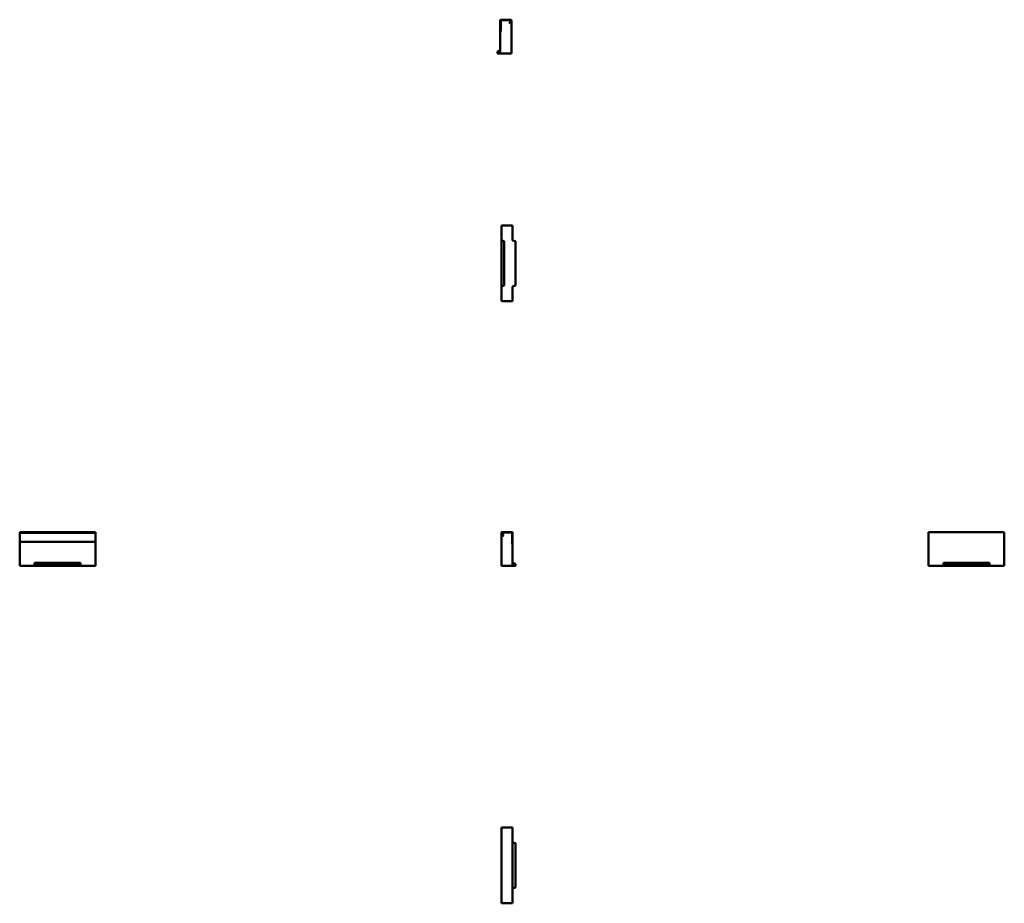
# Model space of a CAD drawing. Units: millimetres. Extents: x 110 to 1865, y 240 to 1814.
import ezdxf

# ---------------------------------------------------------------- set-up
doc = ezdxf.new("R2010")
doc.units = ezdxf.units.MM
doc.layers.add('Widoczne (ISO)', color=7, linetype='Continuous', lineweight=50)

msp = doc.modelspace()

# ---------------------------------------------------------------- linework, layer by layer
at = {"layer": 'Widoczne (ISO)'}
for p, q in [((966.5, 1812.9), (966.5, 1796.7)), ((967.4, 1796.7), (967.4, 1812.7)), ((984.9, 1814.2), (967.9, 1814.2)), ((967.9, 1813.2), (984.9, 1813.2)), ((985.4, 1812.4), (982.9, 1808.1)), ((982.9, 1808.1), (983.7, 1807.6)), ((983.7, 1807.6), (986.2, 1811.9)), ((986.4, 1812.7), (986.4, 1754.2)), ((966.4, 1796.7), (966.4, 1754.2)), ((966.5, 1796.7), (966.4, 1796.7)), ((966.6, 1795.9), (967.7, 1794.2)), ((968.5, 1794.7), (967.5, 1796.4)), ((967.7, 1794.2), (968.5, 1794.7)), ((966.4, 1759.2), (961.4, 1757.7)), ((961.4, 1757.7), (961.4, 1754.2)), ((961.4, 1754.2), (966.4, 1754.2)), ((966.4, 1754.2), (986.4, 1754.2)), ((968.6, 1420.9), (968.6, 1447.4)), ((988.6, 1447.4), (968.6, 1447.4)), ((968.8, 1447.4), (968.6, 1447.4)), ((968.6, 1447.4), (968.6, 1447.4)), ((968.8, 1447.4), (971.3, 1447.4)), ((971.3, 1447.4), (972.2, 1447.4)), ((971.3, 1447.4), (971.3, 1447.4)), ((972.2, 1447.4), (986.6, 1447.4)), ((972.2, 1447.4), (972.2, 1447.4)), ((986.6, 1447.4), (987.4, 1447.4)), ((986.6, 1447.4), (986.6, 1447.4)), ((987.4, 1447.4), (988.4, 1447.4)), ((987.4, 1447.4), (987.4, 1447.4)), ((988.6, 1447.4), (988.4, 1447.4)), ((988.6, 1420.9), (988.6, 1447.4)), ((988.6, 1447.4), (988.6, 1447.4)), ((968.6, 1338.9), (968.6, 1420.9)), ((973.6, 1419.4), (968.6, 1420.9)), ((973.6, 1419.4), (973.6, 1340.4)), ((988.6, 1420.9), (993.6, 1419.4)), ((993.6, 1419.4), (993.6, 1340.4)), ((968.6, 1338.9), (973.6, 1340.4)), ((968.6, 1312.4), (968.6, 1338.9)), ((993.6, 1340.4), (988.6, 1338.9)), ((988.6, 1312.4), (988.6, 1338.9)), ((988.6, 1312.4), (968.6, 1312.4)), ((968.6, 1312.4), (968.8, 1312.4)), ((968.6, 1312.4), (968.6, 1312.4)), ((971.3, 1312.4), (968.8, 1312.4)), ((971.3, 1312.4), (971.3, 1312.4)), ((972.2, 1312.4), (971.3, 1312.4)), ((986.6, 1312.4), (972.2, 1312.4)), ((972.2, 1312.4), (972.2, 1312.4)), ((986.6, 1312.4), (986.6, 1312.4)), ((987.4, 1312.4), (986.6, 1312.4)), ((987.4, 1312.4), (987.4, 1312.4)), ((988.4, 1312.4), (987.4, 1312.4)), ((988.4, 1312.4), (988.6, 1312.4)), ((988.6, 1312.4), (988.6, 1312.4)), ((245.2, 901.2), (110.1, 901.2)), ((110.1, 901.2), (110.1, 899.9)), ((110.1, 899.9), (245.2, 899.9)), ((110.1, 883.7), (110.1, 899.9)), ((245.2, 899.9), (245.2, 901.2)), ((245.2, 899.9), (245.2, 883.7)), ((968.6, 841.2), (968.6, 899.7)), ((968.8, 899), (971.3, 894.6)), ((972.2, 895.1), (969.7, 899.5)), ((987.1, 901.2), (970.1, 901.2)), ((970.1, 900.2), (987.1, 900.2)), ((971.3, 894.6), (972.2, 895.1)), ((987.6, 899.7), (987.6, 883.7)), ((988.6, 883.7), (988.6, 899.9)), ((1729.7, 901.2), (1729.7, 899)), ((1729.7, 901.2), (1864.7, 901.2)), ((1729.7, 899.7), (1729.7, 841.2)), ((1729.7, 894.6), (1729.7, 899)), ((1864.7, 899), (1864.7, 901.2)), ((1864.7, 841.2), (1864.7, 899.7)), ((1864.7, 899), (1864.7, 894.6)), ((110.1, 883.7), (110.1, 883)), ((110.1, 883.7), (110.1, 883.7)), ((245.1, 883.7), (110.1, 883.7)), ((110.1, 841.2), (110.1, 883.7)), ((110.1, 881.2), (110.1, 883)), ((110.1, 881.2), (110.1, 881.2)), ((245.2, 883.7), (245.1, 883.7)), ((245.1, 883.7), (245.1, 841.2)), ((245.2, 881.2), (245.1, 881.2)), ((245.2, 883), (245.2, 883.7)), ((245.2, 883), (245.2, 881.2)), ((987.6, 883.5), (986.6, 881.7)), ((986.6, 881.7), (987.4, 881.2)), ((987.4, 881.2), (988.4, 883)), ((988.6, 841.2), (988.6, 883.7)), ((988.6, 883.7), (988.6, 883.7)), ((1729.7, 883.7), (1729.7, 894.6)), ((1729.7, 894.6), (1729.7, 894.6)), ((1729.7, 883.5), (1729.7, 883.7)), ((1729.7, 881.7), (1729.7, 883.5)), ((1729.7, 881.7), (1729.7, 881.7)), ((1729.7, 881.2), (1729.7, 881.7)), ((1729.7, 881.2), (1729.7, 881.2)), ((1864.7, 894.6), (1864.7, 883.7)), ((1864.7, 894.6), (1864.7, 894.6)), ((1864.7, 883.7), (1864.7, 883.5)), ((1864.7, 883.5), (1864.7, 881.7)), ((1864.7, 881.7), (1864.7, 881.2)), ((1864.7, 881.7), (1864.7, 881.7)), ((1864.7, 881.2), (1864.7, 881.2)), ((136.6, 846.2), (218.6, 846.2)), ((136.6, 846.2), (138.1, 844.7)), ((136.6, 841.2), (136.6, 846.2)), ((138.1, 844.7), (217.1, 844.7)), ((138.1, 841.2), (138.1, 844.7)), ((218.6, 846.2), (217.1, 844.7)), ((217.1, 844.7), (217.1, 841.2)), ((218.6, 846.2), (218.6, 841.2)), ((988.6, 846.2), (993.6, 844.7)), ((993.6, 841.2), (993.6, 844.7)), ((1756.2, 841.2), (1756.2, 846.2)), ((1756.2, 846.2), (1838.2, 846.2)), ((1757.7, 844.7), (1756.2, 846.2)), ((1757.7, 841.2), (1757.7, 844.7)), ((1757.7, 844.7), (1836.7, 844.7)), ((1836.7, 844.7), (1838.2, 846.2)), ((1836.7, 844.7), (1836.7, 841.2)), ((1838.2, 846.2), (1838.2, 841.2)), ((136.6, 841.2), (110.1, 841.2)), ((136.6, 841.2), (138.1, 841.2)), ((138.1, 841.2), (217.1, 841.2)), ((217.1, 841.2), (218.6, 841.2)), ((245.1, 841.2), (218.6, 841.2)), ((988.6, 841.2), (968.6, 841.2)), ((988.6, 841.2), (993.6, 841.2)), ((1729.7, 841.2), (1756.2, 841.2)), ((1756.2, 841.2), (1757.7, 841.2)), ((1836.7, 841.2), (1757.7, 841.2)), ((1836.7, 841.2), (1838.2, 841.2)), ((1838.2, 841.2), (1864.7, 841.2)), ((968.6, 374.5), (968.6, 239.5)), ((970.1, 374.5), (968.6, 374.5)), ((968.6, 374.5), (968.6, 374.5)), ((970.1, 374.5), (987.1, 374.5)), ((988.6, 374.5), (987.1, 374.5)), ((988.6, 239.5), (988.6, 374.5)), ((988.6, 374.5), (988.6, 374.5)), ((988.6, 374.5), (988.6, 239.5)), ((988.6, 374.5), (988.6, 374.5)), ((988.6, 348), (993.6, 346.5)), ((993.6, 267.5), (993.6, 346.5)), ((988.6, 266), (993.6, 267.5)), ((968.6, 239.5), (970.1, 239.5)), ((968.6, 239.5), (968.6, 239.5)), ((987.1, 239.5), (970.1, 239.5)), ((987.1, 239.5), (988.6, 239.5)), ((988.6, 239.5), (988.6, 239.5)), ((988.6, 239.5), (988.6, 239.5))]:
    msp.add_line(p, q, dxfattribs=at)
for centre, radius, start, end in [((967.9, 1812.7), 1.5, 90, 173.3804), ((967.9, 1812.7), 0.503, 90, 180), ((984.9, 1812.7), 1.5, 330, 90), ((984.9, 1812.7), 0.503, 330, 90), ((967.9, 1796.7), 1.5, 180, 210), ((967.9, 1796.7), 0.503, 180, 210), ((970.1, 899.7), 1.5, 90, 210), ((970.1, 899.7), 0.503, 90, 210), ((987.1, 899.7), 1.5, 6.6196, 90), ((987.1, 899.7), 0.503, 0, 90), ((987.1, 883.7), 0.503, 330, 0), ((987.1, 883.7), 1.5, 330, 0)]:
    msp.add_arc(centre, radius, start, end, dxfattribs=at)

doc.saveas('drawing.dxf')
